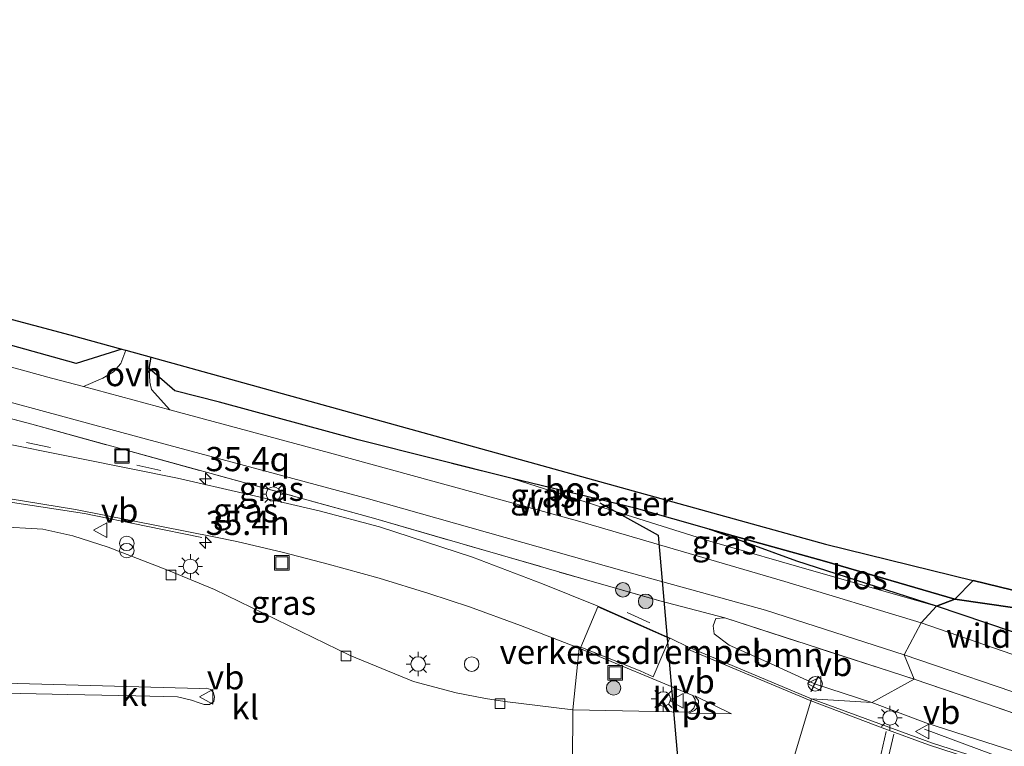
# Model space of a CAD drawing. Units: metres. Extents: x 170331 to 180000, y 381248 to 387501.
# Drawn here: x 174519 to 174621, y 381671 to 381746 of the extents above; entities that cross this region are included whole.
import ezdxf
from ezdxf.enums import TextEntityAlignment as Align

# ---------------------------------------------------------------- set-up
doc = ezdxf.new("R2010")
doc.units = ezdxf.units.M
doc.linetypes.add('IE-TERREINAFSCHEIDING', pattern=[10, 8, -2])
doc.layers.get('0').update_dxf_attribs({"lineweight": 25})
for name, color, linetype, lineweight in [('B-ME-AM-KILOMETR-S-B1', 7, 'Continuous', 18), ('B-ME-BV-GELEIDECONSTRUCTIE-GELEIDERAIL-L-B1', 213, 'BV-GELEIDERAIL', 18), ('B-ME-GR-BOOM-GV-B6', 93, 'Continuous', 18), ('B-ME-GR-BOOM-S-B1', 93, 'Continuous', 18), ('B-ME-GW-KRUINLIJN-L-B1', 93, 'Continuous', 18), ('B-ME-GW-TEENLIJN-L-B1', 93, 'Continuous', 18), ('B-ME-IE-GRASLAND-GV-B6', 93, 'Continuous', 18), ('B-ME-IE-HULPGEOMETRIE-L-B1', 53, 'Continuous', 18), ('B-ME-IE-INRICHTINGSELEMENT-S-B1', 253, 'Continuous', 18), ('B-ME-IE-MEUBILAIR_WEGMEUBILAIR-LICHTMAST-S-B1', 8, 'Continuous', 18), ('B-ME-IE-TERREINAFSCHEIDING-RASTERHEKWERK-L-B1', 8, 'IE-TERREINAFSCHEIDING', 18), ('B-ME-VH-DREMPEL-GV-B6', 8, 'Continuous', 18), ('B-ME-VH-VERH_SOORT-BITUMEN-GV-B6', 8, 'IE-TERREINAFSCHEIDING-NATUURLIJK-HOUTWAL', 18), ('B-ME-VH-VERH_SOORT-KLINKERS-GV-B6', 8, 'IE-TERREINAFSCHEIDING-NATUURLIJK-HOUTWAL', 18), ('B-ME-VH-VERH_SOORT-ONVERHARD-GV-B6', 8, 'Continuous', 18), ('B-ME-VV-KOLK-S-B1', 8, 'Continuous', 18), ('B-ME-VW-MARKERING-STREEP-015-L-B1', 7, 'Continuous', 18), ('B-ME-VW-MARKERING-VLAKMARK-GV-B6', 7, 'Continuous', 18), ('B-ME-VW-MEUBILAIR_WEGMEUBILAIR-VERKEERSBORD-S-B1', 8, 'Continuous', 18)]:
    doc.layers.add(name, color=color, linetype=linetype, lineweight=lineweight)
for name, color, linetype in [('B-ME-FV-FAUNAPASSAGE-FAUNATUNNEL-L-B1', 10, 'Continuous'), ('B-ME-GR-BOS-GV-B6', 10, 'Continuous'), ('B-ME-IE-TERREINAFSCHEIDING-SCHRIKHEK-L-B1', 10, 'Continuous'), ('B-ME-KG-KADASTRAAL-OPNAMEDTMGRENS-L-B1', 10, 'Continuous')]:
    doc.layers.add(name, color=color, linetype=linetype)
doc.styles.add('NLCS-ISO', font='NLCS-ISO.TTF')
doc.linetypes.add('BV-GELEIDERAIL', pattern='A,10,-3,[108,NLCS.SHX,S=1,R=0,X=0,Y=0],-3', length=16)
doc.linetypes.add('IE-TERREINAFSCHEIDING-NATUURLIJK-HOUTWAL', pattern='A,7,-1.5,[67,NLCS.SHX,S=0.75,R=45,X=0,Y=0],-1.5,7,-1.5,[70,NLCS.SHX,S=0.75,R=0,X=0,Y=0],-1.5', length=20)

# ---------------------------------------------------------------- blocks, each defined once
blk = doc.blocks.new('hecto')
for p, q in [((0, 0.625), (-0.625, 0)), ((0, -0.625), (0, 0.625)), ((-0.625, 0), (0.625, 0)), ((0.625, 0), (0, -0.625))]:
    blk.add_line(p, q)
blk = doc.blocks.new('boom')
h = blk.add_hatch(color=256)
edge = h.paths.add_edge_path()
edge.add_arc((0, 0), 0.75, 0, 360)
blk.add_circle((0, 0), 0.75)
blk = doc.blocks.new('prullenbak')
for centre in [(-0.375, 0), (0.375, 0)]:
    blk.add_circle(centre, 0.75)
blk = doc.blocks.new('lantaarnpaal')
for p, q in [((0, 0.75), (0, 1.25)), ((-0.75, 0), (-1.25, 0)), ((-0.88, 0.88), (-0.53, 0.53)), ((0.53, 0.53), (0.88, 0.88)), ((0.75, 0), (1.25, 0)), ((-0.53, -0.53), (-0.88, -0.88)), ((0, -0.75), (0, -1.25)), ((0.53, -0.53), (0.88, -0.88))]:
    blk.add_line(p, q)
blk.add_circle((0, 0), 0.75)
blk = doc.blocks.new('kolk')
blk.add_lwpolyline([(-0.5, -0.5), (0.5, -0.5), (0.5, 0.5), (-0.5, 0.5)], close=True)
blk = doc.blocks.new('dtb')
blk.add_circle((0, 0), 0.75)
blk = doc.blocks.new('put')
for p, q in [((0.75, 0.75), (-0.75, 0.75)), ((-0.75, 0.75), (-0.75, -0.75)), ((0.75, -0.75), (0.75, 0.75)), ((-0.75, -0.75), (0.75, -0.75))]:
    blk.add_line(p, q)
blk.add_lwpolyline([(-0.625, 0.625), (0.625, 0.625), (0.625, -0.625), (-0.625, -0.625)], close=True)
blk = doc.blocks.new('verkeersbord')
for p, q in [((0, 0.75), (-0.75, -0.625)), ((0.75, -0.625), (0, 0.75)), ((-0.75, -0.625), (0.75, -0.625))]:
    blk.add_line(p, q)

msp = doc.modelspace()

# ---------------------------------------------------------------- linework, layer by layer
at = {"layer": 'B-ME-BV-GELEIDECONSTRUCTIE-GELEIDERAIL-L-B1'}
msp.add_polyline3d([(174723.388, 381654.688, 23.635), (174720.075, 381654.97, 23.432), (174704.489, 381655.738, 23.362), (174688.543, 381656.512, 23.366), (174676.569, 381657.196, 23.328), (174672.601, 381657.471, 23.295), (174668.629, 381657.858, 23.309), (174664.697, 381658.353, 23.317), (174660.778, 381658.994, 23.297), (174652.974, 381660.544, 23.313), (174645.204, 381662.393, 23.297), (174637.462, 381664.43, 23.3), (174629.805, 381666.691, 23.327), (174626.044, 381667.961, 23.204), (174622.242, 381669.281, 23.173), (174612.683, 381672.818, 22.785)], dxfattribs=at)
at = {"layer": 'B-ME-FV-FAUNAPASSAGE-FAUNATUNNEL-L-B1'}
msp.add_polyline3d([(174579.11, 381696.241, 24.264), (174585.154, 381692.904, 21.322), (174590.88, 381626.847, 20.477), (174597.716, 381620.925, 23.657)], dxfattribs=at)
at = {"layer": 'B-ME-GR-BOOM-GV-B6'}
for points in [[(174611.611, 381678.009, 22.978), (174607.242, 381675.594, 22.601), (174601.43, 381677.495, 22.606), (174596.381, 381679.795, 22.641), (174592.489, 381681.523, 22.765), (174590.928, 381682.691, 22.864), (174590.823, 381683.531, 22.934), (174591.092, 381684.277, 22.894), (174592.04, 381684.329, 22.994), (174611.611, 381678.009, 22.978)], [(174607.242, 381675.594, 22.601), (174611.611, 381678.009, 22.978), (174627.469, 381672.572, 22.828), (174631.242, 381671.267, 22.828), (174631.413, 381670.785, 22.678), (174630.566, 381670.591, 22.678), (174630.158, 381670.362, 22.678), (174630.015, 381669.853, 22.678), (174630.162, 381669.4, 22.653), (174630.386, 381668.921, 22.622), (174630.649, 381668.635, 22.603), (174631.204, 381668.409, 22.478), (174629.215, 381668.219, 22.47), (174612.813, 381673.49, 22.601), (174607.242, 381675.594, 22.601)]]:
    msp.add_polyline3d(points, dxfattribs=at)
at = {"layer": 'B-ME-GR-BOS-GV-B6'}
for points in [[(174529.664, 381712.145, 23.298), (174524.934, 381710.663, 23.352), (174492.907, 381719.594, 23.456), (174453.719, 381730.508, 22.967), (174421.057, 381739.618, 22.924), (174409.779, 381742.821, 23.071), (174399.859, 381744.41, 23.071), (174390.599, 381744.718, 23.128), (174360.764, 381742.887, 23.013), (174347.65, 381742.47, 22.986), (174333.932, 381742.693, 22.931), (174320.139, 381742.492, 22.885), (174309.125, 381742.02, 22.8), (174293.05, 381741.622, 22.613), (174279.81, 381741.132, 22.474), (174244.756, 381739.63, 22.024), (174249.345, 381743.068, 22.017), (174270.795, 381742.399, 22.367), (174395.517, 381746.223, 23.392), (174404.129, 381745.586, 23.392), (174524.299, 381713.633, 23.292), (174529.664, 381712.145, 23.298)], [(174615.809, 381686.27, 23.292), (174602.359, 381690.191, 23.867), (174590.406, 381693.504, 23.892), (174582.889, 381695.67, 23.892), (174570.038, 381698.755, 23.542), (174554.115, 381702.77, 23.417), (174539.752, 381706.641, 23.492), (174535.144, 381707.817, 23.382), (174532.477, 381710.15, 23.39), (174532.704, 381711.302, 23.438), (174602.449, 381691.961, 23.292), (174617.727, 381688.219, 23.597), (174615.809, 381686.27, 23.292)], [(174613.937, 381685.555, 23.017), (174599.47, 381690.212, 23.692), (174590.406, 381693.504, 23.892), (174602.359, 381690.191, 23.867), (174615.809, 381686.27, 23.292), (174613.937, 381685.555, 23.017)], [(174615.809, 381686.27, 23.292), (174617.727, 381688.219, 23.597), (174634.985, 381683.993, 23.797), (174642.641, 381692.917, 23.797), (174643.64, 381692.538, 23.08), (174635.485, 381682.432, 23.178), (174634.055, 381682.896, 23.556), (174631.683, 381683.471, 23.866), (174625.139, 381684.939, 23.866), (174615.809, 381686.27, 23.292)], [(174613.937, 381685.555, 23.017), (174615.809, 381686.27, 23.292), (174625.139, 381684.939, 23.866), (174631.683, 381683.471, 23.866), (174634.055, 381682.896, 23.556), (174635.485, 381682.432, 23.178), (174632.004, 381679.435, 22.884), (174613.937, 381685.555, 23.017)]]:
    msp.add_polyline3d(points, dxfattribs=at)
at = {"layer": 'B-ME-GW-KRUINLIJN-L-B1'}
for points in [[(174590.406, 381693.504, 23.892), (174602.359, 381690.191, 23.867), (174615.809, 381686.27, 23.292)], [(174635.485, 381682.432, 23.178), (174634.055, 381682.896, 23.556), (174631.683, 381683.471, 23.866), (174625.139, 381684.939, 23.866), (174615.809, 381686.27, 23.292)]]:
    msp.add_polyline3d(points, dxfattribs=at)
at = {"layer": 'B-ME-GW-TEENLIJN-L-B1'}
msp.add_polyline3d([(174613.937, 381685.555, 23.017), (174601.473, 381689.111, 23.017), (174590.494, 381692.293, 23.417), (174579.403, 381695.763, 23.342), (174570.038, 381698.755, 23.542)], dxfattribs=at)
at = {"layer": 'B-ME-IE-GRASLAND-GV-B6'}
for points in [[(174492.907, 381719.594, 23.456), (174524.934, 381710.663, 23.352), (174529.664, 381712.145, 23.298), (174530.089, 381712.027, 23.49)], [(174610.6, 381680.516, 22.91), (174611.611, 381678.009, 22.978), (174592.04, 381684.329, 22.994), (174585.312, 381686.096, 23.121), (174577.491, 381688.333, 23.091), (174555.706, 381694.659, 23.503), (174520.346, 381704.366, 23.553), (174478.667, 381715.35, 23.324), (174479.251, 381717.385, 23.553), (174500.819, 381711.363, 23.61), (174531.309, 381703.061, 23.61), (174555.184, 381696.651, 23.485), (174581.638, 381689.176, 23.285), (174596.226, 381685.135, 23.135), (174610.6, 381680.516, 22.91)], [(174478.667, 381715.35, 23.324), (174520.346, 381704.366, 23.553), (174555.706, 381694.659, 23.503), (174577.491, 381688.333, 23.091), (174585.312, 381686.096, 23.121), (174592.04, 381684.329, 22.994)], [(174530.089, 381712.027, 23.49), (174529.554, 381710.669, 23.49), (174528.819, 381709.789, 23.49), (174527.717, 381709.127, 23.49), (174525.711, 381708.261, 23.534), (174522.391, 381709.156, 23.56), (174499.414, 381715.437, 23.585)], [(174612.345, 381683.844, 22.91), (174598.257, 381688.098, 23.11), (174576.781, 381694.379, 23.385), (174551.139, 381701.403, 23.485), (174534.645, 381705.851, 23.49), (174532.734, 381707.969, 23.49), (174532.574, 381708.723, 23.49), (174532.477, 381710.15, 23.39), (174535.144, 381707.817, 23.382), (174539.752, 381706.641, 23.492), (174554.115, 381702.77, 23.417), (174570.038, 381698.755, 23.542), (174579.403, 381695.763, 23.342), (174590.494, 381692.293, 23.417), (174601.473, 381689.111, 23.017), (174613.937, 381685.555, 23.017), (174612.345, 381683.844, 22.91)], [(174592.04, 381684.329, 22.994), (174591.092, 381684.277, 22.894), (174590.823, 381683.531, 22.934), (174590.928, 381682.691, 22.864), (174592.489, 381681.523, 22.765), (174596.381, 381679.795, 22.641), (174601.43, 381677.495, 22.606), (174607.242, 381675.594, 22.601), (174600.991, 381675.975, 22.703), (174588.274, 381681.31, 22.931), (174586.455, 381682.192, 22.988), (174578.838, 381685.581, 23.033), (174573.16, 381687.876, 22.976), (174565.946, 381690.627, 23.13), (174556.314, 381693.751, 23.247), (174550.077, 381695.411, 23.239), (174542.628, 381697.122, 23.157), (174535.408, 381698.785, 22.968), (174525.31, 381700.833, 22.896), (174516.002, 381702.694, 22.857)], [(174613.937, 381685.555, 23.017), (174601.473, 381689.111, 23.017), (174590.494, 381692.293, 23.417), (174579.403, 381695.763, 23.342), (174570.038, 381698.755, 23.542), (174582.889, 381695.67, 23.892), (174590.406, 381693.504, 23.892), (174599.47, 381690.212, 23.692), (174613.937, 381685.555, 23.017)], [(174516.201, 381696.969, 22.935), (174524.871, 381695.565, 23.08), (174539.367, 381692.707, 23.16)], [(174539.367, 381692.707, 23.16), (174541.576, 381692.237, 23.108), (174546.382, 381691.093, 23.148), (174551.019, 381689.912, 23.168), (174556.277, 381688.444, 23.138), (174561.406, 381686.853, 23.106), (174565.641, 381685.472, 23.019), (174570.908, 381683.543, 22.984), (174576.973, 381681.209, 22.93), (174576.312, 381674.837, 22.807), (174569.283, 381675.682, 22.713), (174567.272, 381675.985, 22.713), (174564.252, 381676.582, 22.713), (174559.82, 381677.767, 22.713), (174553.292, 381680.435, 22.713), (174539.252, 381687.265, 22.713), (174534.336, 381689.309, 22.572), (174528.236, 381691.662, 22.827), (174524.611, 381692.836, 22.927), (174521.48, 381693.502, 22.993), (174516.665, 381693.806, 23.065)], [(174636.891, 381675.354, 22.56), (174612.345, 381683.844, 22.91), (174613.937, 381685.555, 23.017), (174632.004, 381679.435, 22.884)], [(174627.469, 381672.572, 22.828), (174611.611, 381678.009, 22.978), (174610.6, 381680.516, 22.91), (174624.968, 381675.62, 22.635)], [(174621.686, 381668.765, 22.434), (174613.506, 381671.393, 22.608), (174600.991, 381675.975, 22.703), (174607.242, 381675.594, 22.601), (174612.813, 381673.49, 22.601), (174629.215, 381668.219, 22.47)]]:
    msp.add_polyline3d(points, dxfattribs=at)
at = {"layer": 'B-ME-IE-HULPGEOMETRIE-L-B1'}
msp.add_polyline3d([(174598.644, 381668.153, 22.736), (174600.991, 381675.975, 22.703), (174607.242, 381675.594, 22.601), (174611.611, 381678.009, 22.978), (174610.6, 381680.516, 22.91), (174612.345, 381683.844, 22.91), (174613.937, 381685.555, 23.017), (174615.809, 381686.27, 23.292), (174617.727, 381688.219, 23.597)], dxfattribs=at)
at = {"layer": 'B-ME-IE-TERREINAFSCHEIDING-RASTERHEKWERK-L-B1'}
for p, q in [((174519.7984, 381702.4972, 23.236), (174522.2943, 381701.9795, 23.257)), ((174531.2049, 381700.1273, 23.325), (174533.6973, 381699.5972, 23.268)), ((174632.004, 381679.435, 22.884), (174613.937, 381685.555, 23.017)), ((174581.9315, 381684.8947, 23.127), (174584.2604, 381683.8419, 23.085))]:
    msp.add_line(p, q, dxfattribs=at)
for points in [[(174478.667, 381715.35, 23.324), (174520.346, 381704.366, 23.553), (174555.706, 381694.659, 23.503), (174577.491, 381688.333, 23.091), (174585.312, 381686.096, 23.121), (174592.04, 381684.329, 22.994), (174611.611, 381678.009, 22.978)], [(174539.752, 381706.641, 23.492), (174554.115, 381702.77, 23.417), (174570.038, 381698.755, 23.542), (174582.889, 381695.67, 23.892), (174590.406, 381693.504, 23.892), (174599.47, 381690.212, 23.692), (174613.937, 381685.555, 23.017)], [(174537.93, 381692.651, 23.103), (174532.187, 381693.831, 23.077), (174525.821, 381695.139, 23.077), (174516.243, 381696.601, 23.077), (174515.241, 381696.754, 23.077), (174505.851, 381697.947, 23.027), (174504.095, 381698.198, 22.959), (174497.285, 381698.79, 23.003), (174487.886, 381699.427, 22.983), (174483.852, 381699.584, 22.938)], [(174631.242, 381671.267, 22.828), (174627.469, 381672.572, 22.828), (174611.611, 381678.009, 22.978)]]:
    msp.add_polyline3d(points, dxfattribs=at)
at = {"layer": 'B-ME-IE-TERREINAFSCHEIDING-SCHRIKHEK-L-B1'}
msp.add_line((174600.955, 381676.721, 22.794), (174601.726, 381678.357, 22.923), dxfattribs=at)
at = {"layer": 'B-ME-KG-KADASTRAAL-OPNAMEDTMGRENS-L-B1'}
for points in [[(174249.345, 381743.068, 22.017), (174270.795, 381742.399, 22.367), (174395.517, 381746.223, 23.392), (174404.129, 381745.586, 23.392), (174524.299, 381713.633, 23.292), (174529.664, 381712.145, 23.298), (174530.089, 381712.027, 23.49), (174532.704, 381711.302, 23.438), (174602.449, 381691.961, 23.292), (174617.727, 381688.219, 23.597)], [(174634.985, 381683.993, 23.797), (174617.727, 381688.219, 23.597)]]:
    msp.add_polyline3d(points, dxfattribs=at)
at = {"layer": 'B-ME-VH-DREMPEL-GV-B6'}
msp.add_polyline3d([(174583.264, 381678.851, 23.034), (174577.154, 381681.308, 22.94), (174578.898, 381685.499, 22.924), (174586.321, 381682.197, 22.868), (174584.628, 381678.242, 22.847), (174583.264, 381678.851, 23.034)], dxfattribs=at)
at = {"layer": 'B-ME-VH-VERH_SOORT-BITUMEN-GV-B6'}
for points in [[(174499.414, 381715.437, 23.585), (174522.391, 381709.156, 23.56), (174525.711, 381708.261, 23.534), (174534.645, 381705.851, 23.49), (174551.139, 381701.403, 23.485), (174576.781, 381694.379, 23.385), (174598.257, 381688.098, 23.11), (174612.345, 381683.844, 22.91), (174610.6, 381680.516, 22.91)], [(174610.6, 381680.516, 22.91), (174596.226, 381685.135, 23.135), (174581.638, 381689.176, 23.285), (174555.184, 381696.651, 23.485), (174531.309, 381703.061, 23.61), (174500.819, 381711.363, 23.61)], [(174516.002, 381702.694, 22.857), (174525.31, 381700.833, 22.896), (174535.408, 381698.785, 22.968), (174542.628, 381697.122, 23.157), (174550.077, 381695.411, 23.239), (174556.314, 381693.751, 23.247), (174565.946, 381690.627, 23.13), (174573.16, 381687.876, 22.976), (174578.838, 381685.581, 23.033), (174586.455, 381682.192, 22.988), (174588.274, 381681.31, 22.931), (174600.991, 381675.975, 22.703), (174598.644, 381668.153, 22.736)], [(174576.274, 381669.427, 22.709), (174576.312, 381674.837, 22.807), (174588.282, 381674.587, 22.95), (174588.551, 381674.716, 22.914), (174588.819, 381675.006, 22.907), (174589.005, 381675.472, 22.901), (174588.964, 381675.909, 22.897), (174588.712, 381676.316, 22.899), (174576.973, 381681.209, 22.93), (174570.908, 381683.543, 22.984), (174565.641, 381685.472, 23.019), (174561.406, 381686.853, 23.106), (174556.277, 381688.444, 23.138), (174551.019, 381689.912, 23.168), (174546.382, 381691.093, 23.148), (174541.576, 381692.237, 23.108), (174539.367, 381692.707, 23.16), (174524.871, 381695.565, 23.08), (174516.201, 381696.969, 22.935)], [(174624.968, 381675.62, 22.635), (174610.6, 381680.516, 22.91), (174612.345, 381683.844, 22.91), (174636.891, 381675.354, 22.56)], [(174622.7, 381663.164, 22.649), (174617.551, 381664.224, 22.649), (174607.131, 381666.307, 22.674), (174598.597, 381668.006, 22.713), (174598.644, 381668.153, 22.736), (174600.991, 381675.975, 22.703), (174613.506, 381671.393, 22.608), (174621.686, 381668.765, 22.434)]]:
    msp.add_polyline3d(points, dxfattribs=at)
at = {"layer": 'B-ME-VH-VERH_SOORT-KLINKERS-GV-B6'}
for points in [[(174516.665, 381693.806, 23.065), (174521.48, 381693.502, 22.993)], [(174521.48, 381693.502, 22.993), (174524.611, 381692.836, 22.927), (174528.236, 381691.662, 22.827), (174534.336, 381689.309, 22.572), (174539.252, 381687.265, 22.713), (174553.292, 381680.435, 22.713), (174559.82, 381677.767, 22.713), (174564.252, 381676.582, 22.713), (174567.272, 381675.985, 22.713), (174569.283, 381675.682, 22.713), (174576.312, 381674.837, 22.807), (174576.274, 381669.427, 22.709)], [(174588.282, 381674.587, 22.95), (174576.312, 381674.837, 22.807), (174576.973, 381681.209, 22.93), (174588.712, 381676.316, 22.899), (174588.964, 381675.909, 22.897), (174589.005, 381675.472, 22.901), (174588.819, 381675.006, 22.907), (174588.551, 381674.716, 22.914), (174588.282, 381674.587, 22.95)], [(174516.319, 381677.618, 23.069), (174537.693, 381677.051, 22.599), (174538.405, 381677.075, 22.604), (174538.862, 381676.938, 22.604), (174539.146, 381676.596, 22.614), (174539.262, 381676.175, 22.629), (174539.166, 381675.675, 22.634), (174538.74, 381675.393, 22.643), (174538.195, 381675.364, 22.643), (174537.656, 381675.545, 22.638), (174536.867, 381675.815, 22.629), (174535.412, 381676.186, 22.629), (174531.119, 381676.285, 22.619), (174524.069, 381676.404, 22.911), (174509.362, 381676.717, 23.062), (174509.374, 381677.782, 23.045), (174516.319, 381677.618, 23.069)], [(174509.362, 381676.717, 23.062), (174524.069, 381676.404, 22.911), (174531.119, 381676.285, 22.619), (174535.412, 381676.186, 22.629), (174536.867, 381675.815, 22.629), (174537.656, 381675.545, 22.638), (174538.195, 381675.364, 22.643), (174538.74, 381675.393, 22.643), (174539.166, 381675.675, 22.634), (174539.262, 381676.175, 22.629), (174539.146, 381676.596, 22.614), (174538.862, 381676.938, 22.604), (174538.405, 381677.075, 22.604), (174537.693, 381677.051, 22.599), (174516.319, 381677.618, 23.069)]]:
    msp.add_polyline3d(points, dxfattribs=at)
at = {"layer": 'B-ME-VH-VERH_SOORT-ONVERHARD-GV-B6'}
msp.add_polyline3d([(174532.704, 381711.302, 23.438), (174532.477, 381710.15, 23.39), (174532.574, 381708.723, 23.49), (174532.734, 381707.969, 23.49), (174534.645, 381705.851, 23.49), (174525.711, 381708.261, 23.534), (174527.717, 381709.127, 23.49), (174528.819, 381709.789, 23.49), (174529.554, 381710.669, 23.49), (174530.089, 381712.027, 23.49), (174532.704, 381711.302, 23.438)], dxfattribs=at)
at = {"layer": 'B-ME-VW-MARKERING-STREEP-015-L-B1'}
for p, q in [((174608.734, 381672.597, 22.624), (174607.354, 381666.688, 22.637)), ((174608.147, 381666.606, 22.627), (174609.523, 381672.327, 22.622))]:
    msp.add_line(p, q, dxfattribs=at)
msp.add_polyline3d([(174652.817, 381659.759, 22.672), (174650.554, 381660.29, 22.359), (174645.519, 381661.46, 22.356), (174639.26, 381663.1, 22.351), (174630.388, 381665.662, 22.349), (174622.643, 381668.091, 22.515), (174613.094, 381671.193, 22.575), (174608.573, 381672.852, 22.672), (174600.861, 381675.783, 22.711), (174588.103, 381681.14, 22.87)], dxfattribs=at)
at = {"layer": 'B-ME-VW-MARKERING-VLAKMARK-GV-B6'}
msp.add_polyline3d([(174588.322, 381674.495, 22.95), (174588.904, 381674.747, 22.947), (174589.274, 381675.132, 22.923), (174589.323, 381675.802, 22.923), (174588.943, 381676.286, 22.924), (174592.736, 381674.43, 22.95), (174588.322, 381674.495, 22.95)], dxfattribs=at)

# ---------------------------------------------------------------- block references
at = {"layer": 'B-ME-AM-KILOMETR-S-B1', "rotation": 90}
for p in [(174538.327, 381698.737, 23.204), (174538.327, 381692.136, 22.971)]:
    msp.add_blockref('hecto', p, dxfattribs=at)
at = {"layer": 'B-ME-GR-BOOM-S-B1', "rotation": 90}
for p in [(174581.49, 381687.241, 23.11), (174583.846, 381686.053, 23.105), (174580.529, 381677.095, 22.946)]:
    msp.add_blockref('boom', p, dxfattribs=at)
at = {"layer": 'B-ME-IE-INRICHTINGSELEMENT-S-B1', "rotation": 90}
for name, p in [('put', (174529.685, 381701.092, 23.251)), ('prullenbak', (174530.174, 381691.676, 22.698)), ('put', (174546.22, 381690.027, 23.31)), ('dtb', (174565.85, 381679.561, 22.932)), ('put', (174580.697, 381678.654, 23.138)), ('dtb', (174601.387, 381677.5193, 25.406))]:
    msp.add_blockref(name, p, dxfattribs=at)
at = {"layer": 'B-ME-IE-MEUBILAIR_WEGMEUBILAIR-LICHTMAST-S-B1', "rotation": 90}
for p in [(174545.343, 381697.152, 23.347), (174536.763, 381689.666, 22.772), (174560.313, 381679.569, 23.022), (174585.666, 381675.957, 22.997), (174609.116, 381673.988, 22.797)]:
    msp.add_blockref('lantaarnpaal', p, dxfattribs=at)
at = {"layer": 'B-ME-VV-KOLK-S-B1', "rotation": 90}
for p in [(174534.734, 381688.77, 22.493), (174552.849, 381680.404, 22.835), (174568.792, 381675.462, 22.985)]:
    msp.add_blockref('kolk', p, dxfattribs=at)
at = {"layer": 'B-ME-VW-MEUBILAIR_WEGMEUBILAIR-VERKEERSBORD-S-B1', "rotation": 90}
for p in [(174527.496, 381693.416, 22.838), (174601.341, 381677.539, 25.406), (174538.464, 381676.165, 22.609), (174587.117, 381675.753, 22.867), (174612.52, 381672.589, 22.59)]:
    msp.add_blockref('verkeersbord', p, dxfattribs=at)

# ---------------------------------------------------------------- texts
at = {"layer": 'B-ME-AM-KILOMETR-S-B1', "ltscale": 0.2, "style": 'NLCS-ISO'}
for s, p in [('35.4q', (174538.327, 381698.737, 23.204)), ('35.4n', (174538.327, 381692.136, 22.971))]:
    msp.add_text(s, height=2.5, dxfattribs=at).set_placement(p, align=Align.BOTTOM_LEFT)
at = {"layer": 'B-ME-GR-BOOM-GV-B6', "ltscale": 0.2, "style": 'NLCS-ISO'}
msp.add_text('bmn', height=2.5, dxfattribs=at).set_placement((174598.5647, 381680.5253), align=Align.MIDDLE_CENTER)
at = {"layer": 'B-ME-GR-BOS-GV-B6', "ltscale": 0.2, "style": 'NLCS-ISO'}
for p in [(174576.2829, 381697.6554), (174605.9863, 381688.5478)]:
    msp.add_text('bos', height=2.5, dxfattribs=at).set_placement(p, align=Align.MIDDLE_CENTER)
at = {"layer": 'B-ME-IE-GRASLAND-GV-B6', "ltscale": 0.2, "style": 'NLCS-ISO'}
for p in [(174545.139, 381697.697), (174573.207, 381696.997), (174542.464, 381695.472), (174591.9875, 381692.155), (174546.3825, 381685.903)]:
    msp.add_text('gras', height=2.5, dxfattribs=at).set_placement(p, align=Align.MIDDLE_CENTER)
at = {"layer": 'B-ME-IE-TERREINAFSCHEIDING-RASTERHEKWERK-L-B1', "ltscale": 0.2, "style": 'NLCS-ISO'}
for p in [(174578.6581, 381696.1581), (174622.9705, 381682.495)]:
    msp.add_text('wildraster', height=2.5, dxfattribs=at).set_placement(p, align=Align.MIDDLE_CENTER)
at = {"layer": 'B-ME-VH-DREMPEL-GV-B6', "ltscale": 0.2, "style": 'NLCS-ISO'}
msp.add_text('verkeersdrempel', height=2.5, dxfattribs=at).set_placement((174582.2548, 381680.8247), align=Align.MIDDLE_CENTER)
at = {"layer": 'B-ME-VH-VERH_SOORT-KLINKERS-GV-B6', "ltscale": 0.2, "style": 'NLCS-ISO'}
for p in [(174530.9392, 381676.4845), (174585.9889, 381675.8488), (174542.4292, 381675.0833)]:
    msp.add_text('kl', height=2.5, dxfattribs=at).set_placement(p, align=Align.MIDDLE_CENTER)
at = {"layer": 'B-ME-VH-VERH_SOORT-ONVERHARD-GV-B6', "ltscale": 0.2, "style": 'NLCS-ISO'}
msp.add_text('ovh', height=2.5, dxfattribs=at).set_placement((174530.8844, 381709.5609), align=Align.MIDDLE_CENTER)
at = {"layer": 'B-ME-VW-MARKERING-VLAKMARK-GV-B6', "ltscale": 0.2, "style": 'NLCS-ISO'}
msp.add_text('ps', height=2.5, dxfattribs=at).set_placement((174589.4034, 381675.0553), align=Align.MIDDLE_CENTER)
at = {"layer": 'B-ME-VW-MEUBILAIR_WEGMEUBILAIR-VERKEERSBORD-S-B1', "ltscale": 0.2, "style": 'NLCS-ISO'}
for p in [(174527.496, 381693.416, 22.838), (174601.341, 381677.539, 25.406), (174538.464, 381676.165, 22.609), (174587.117, 381675.753, 22.867), (174612.52, 381672.589, 22.59)]:
    msp.add_text('vb', height=2.5, dxfattribs=at).set_placement(p, align=Align.BOTTOM_LEFT)

doc.saveas('drawing.dxf')
